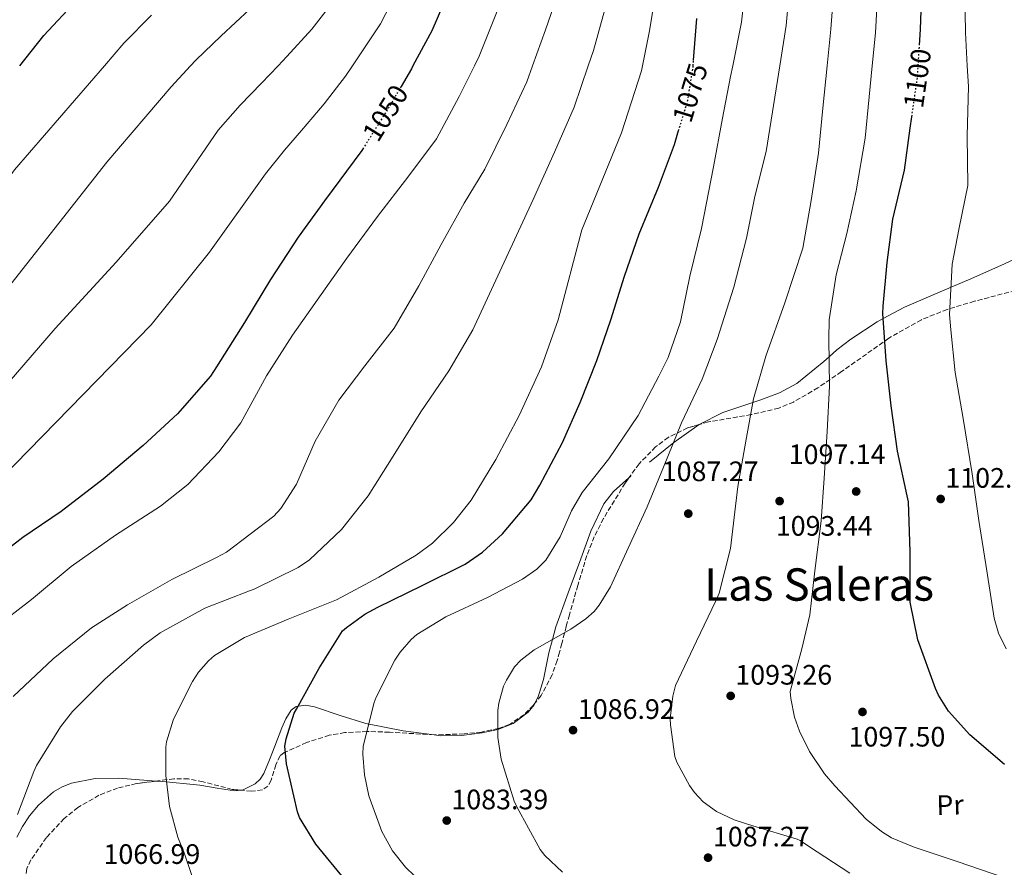
# Model space of a CAD drawing. Units: metres. Extents: x 630842 to 634293, y 4755130 to 4757506.
# Drawn here: x 633194 to 633544, y 4755882 to 4756184 of the extents above; entities that cross this region are included whole.
import ezdxf
from ezdxf.enums import TextEntityAlignment as Align

# ---------------------------------------------------------------- set-up
doc = ezdxf.new("R2010")
doc.units = ezdxf.units.M
doc.header["$MEASUREMENT"] = 0
doc.linetypes.add('DGN Style 3', pattern=[2.435890702152634, 1.739921930109024, -0.6959687720436097])
doc.linetypes.add('DGN Style 5', pattern=[1.217945351076317, 0.5219765790327072, -0.6959687720436097])
for name, color, linetype, lineweight in [('Cauce lineal', 142, 'Continuous', 13), ('Cota de curva de nivel directora', 7, 'Continuous', 0), ('Cota de punto acotado terreno', 7, 'Continuous', 0), ('Curva de nivel directora', 30, 'Continuous', 30), ('Curva de nivel directora no vista', 30, 'DGN Style 5', 30), ('Curva de nivel intermedia', 30, 'Continuous', 0), ('Etiqueta de uso rústico', 92, 'Continuous', 0), ('Línea de cambio de uso (parcela vista)', 92, 'Continuous', 0), ('Punto acotado terreno (símbolo)', 7, 'Continuous', 0), ('Texto de Área (paraje) menor', 7, 'Continuous', 0), ('Zona arbolada', 92, 'DGN Style 3', 0)]:
    doc.layers.add(name, color=color, linetype=linetype, lineweight=lineweight)
doc.styles.add('Style-Arial', font='arial.ttf')

# ---------------------------------------------------------------- blocks, each defined once
blk = doc.blocks.new('5PATER')
at = {"layer": 'Cauce lineal', "linetype": 'Continuous', "lineweight": 0}
h = blk.add_hatch(color=51, dxfattribs=at)
edge = h.paths.add_edge_path()
edge.add_ellipse((0, 0), major_axis=(-0.1095731443231308, -0.1110710700762829), ratio=0.9994222409660317, start_angle=0, end_angle=360)

msp = doc.modelspace()

# ---------------------------------------------------------------- linework, layer by layer
at = {"layer": 'Curva de nivel directora', "color": 30, "linetype": 'Continuous', "lineweight": 30, "flags": 128}
for points, elevation in [([(633361.6200000001, 4756284.99), (633362.8000000003, 4756265.340000001), (633363.0999999997, 4756249.550000002), (633363.7599999993, 4756245.230000001), (633363.4899999987, 4756233.060000001), (633363.0199999993, 4756230.49), (633361.2400000001, 4756225.09), (633354.0000000005, 4756210.09), (633346.6199999999, 4756194.62), (633340.2299999995, 4756179.720000003), (633333.5143644835, 4756167.229655921)], 1050), ([(633513.8200000003, 4756174.51), (633514.2099999993, 4756180.189999999), (633514.8599999996, 4756200.580000001)], 1100), ([(633193.5457757337, 4756167.229655921), (633202.1199999999, 4756177.970000003), (633213.839999999, 4756190.699999999)], 1025.000000016537), ([(633433.4000000008, 4756169.25), (633434.5599999985, 4756184.01)], 1075), ([(633333.5143644835, 4756167.229655921), (633332.9499999996, 4756166.180000001), (633329.2699999983, 4756159.880000001)], 1050), ([(633544.0099999986, 4755918.66), (633531.6999999996, 4755929.150000001), (633524.1800000004, 4755937.609999999), (633520.6100000008, 4755943.24), (633519.4500000007, 4755945.689999999), (633513.219999999, 4755963.02), (633510.4400000006, 4755976.340000001), (633510.4499999996, 4755978.59), (633510.4699999997, 4755994.390000002), (633509.8799999997, 4756012.039999999), (633509.3599999989, 4756014.189999999), (633506.0300000008, 4756030.050000003), (633503.7100000005, 4756046.180000002), (633501.9400000003, 4756062.240000002), (633500.7600000001, 4756079.09), (633500.9099999999, 4756081.730000002), (633502.2499999988, 4756097.26), (633504.2899999995, 4756112.66), (633508.4400000002, 4756130.060000001), (633510.49, 4756145.07), (633511.0699999988, 4756149.109999999)], 1100), ([(633309.2400000008, 4755877.750000002), (633298.9700000002, 4755890.240000002), (633293.1900000002, 4755899.760000002), (633292.4399999991, 4755901.750000001), (633288.5399999986, 4755918.840000001), (633287.9699999986, 4755925.170000001), (633288.3699999988, 4755927.740000002), (633291.279999999, 4755936.890000002), (633292.0099999999, 4755938.300000001), (633300.1900000006, 4755952.949999999), (633308.49, 4755966.119999999), (633309.8499999989, 4755967.4), (633316.3699999988, 4755972.160000001), (633321.0299999992, 4755974.62), (633336.85, 4755982.270000001), (633352.0499999991, 4755989.840000002), (633358.2699999996, 4755994.2), (633365.3700000007, 4756000.680000001), (633375.5599999987, 4756012.820000002), (633378.6599999989, 4756018.020000001), (633386.7500000002, 4756033.210000001), (633393.0800000003, 4756047.410000001), (633399.0100000004, 4756062.370000001), (633403.940000001, 4756076.850000001), (633408.8299999994, 4756092.4), (633414.0599999997, 4756107.430000001), (633420.8700000002, 4756124.039999999), (633426.5499999998, 4756139.240000002), (633428.0599999987, 4756144.150000001)], 1075), ([(633315.9599999998, 4756138.080000001), (633315.3499999996, 4756137.090000001), (633301.99, 4756119.12), (633292.6799999982, 4756106.230000001), (633282.8099999998, 4756091.230000001), (633273.5599999984, 4756075.86), (633263.6399999987, 4756060.08), (633261.4799999995, 4756056.760000001), (633249.709999999, 4756043.330000003), (633237.5499999997, 4756032.140000002), (633223.249999999, 4756020.190000001), (633208.2499999988, 4756008.600000001), (633194.7199999992, 4755999.390000002), (633179.2599999984, 4755987.550000001)], 1050)]:
    msp.add_lwpolyline(points, dxfattribs=dict(at, elevation=elevation))
at = {"layer": 'Curva de nivel directora no vista', "color": 30, "linetype": 'DGN Style 5', "lineweight": 30, "flags": 128}
for points, elevation in [([(633513.3293944492, 4756167.229655921), (633513.8200000003, 4756174.51)], 1100), ([(633433.2421606183, 4756167.229655921), (633433.4000000008, 4756169.25)], 1075), ([(633428.0599999987, 4756144.150000001), (633431.369999999, 4756154.940000001), (633433.1999999996, 4756166.690000001), (633433.2421606183, 4756167.229655921)], 1075), ([(633511.0699999988, 4756149.109999999), (633513.0099999988, 4756162.490000002), (633513.3293944492, 4756167.229655921)], 1100), ([(633329.2699999983, 4756159.880000001), (633324.6799999992, 4756152.000000002), (633315.9599999998, 4756138.080000001)], 1050)]:
    msp.add_lwpolyline(points, dxfattribs=dict(at, elevation=elevation))
at = {"layer": 'Curva de nivel intermedia', "color": 30, "linetype": 'Continuous', "lineweight": 0, "flags": 128}
for points, elevation in [([(633311.9623465511, 4756167.229655921), (633321.9600000012, 4756182.189999999), (633329.7000000017, 4756197.250000001), (633339.9800000013, 4756218.939999999), (633348.1799999999, 4756237.66), (633348.760000001, 4756247.929999999), (633348.2100000012, 4756259.359999999), (633347.6900000004, 4756273.220000001), (633346.820000001, 4756285.050000001), (633343.4200000013, 4756305.289999999), (633336.6399999997, 4756325.949999998), (633328.4099999998, 4756342.630000001), (633318.1700000004, 4756366.619999999), (633311.0500000013, 4756381.349999999), (633300.5100000004, 4756400.09), (633295.8200000008, 4756411.15), (633294.7800000014, 4756413.429999999), (633289.0199999993, 4756427.829999999), (633282.2000000018, 4756443.009999999), (633276.0799999997, 4756457.75), (633275.3800000001, 4756460.589999998)], 1045.000000028894), ([(633415.1830290027, 4756167.229655921), (633417.7000000008, 4756179.710000001), (633420.420000001, 4756196.54), (633422.3800000013, 4756210.890000001), (633423.9300000002, 4756222.029999999), (633428.0400000007, 4756243.800000001), (633429.240000001, 4756259.750000001), (633427.5199999999, 4756266.559999999), (633419.7500000005, 4756288.49), (633413.6200000015, 4756306.890000001), (633405.4200000007, 4756328.349999999), (633397.0600000012, 4756348.749999999), (633393.7599999999, 4756357.109999998), (633387.1600000015, 4756373.970000001), (633384.4700000003, 4756381.310000001), (633377.9100000003, 4756397.039999999), (633370.7000000017, 4756417.21), (633365.5899999997, 4756439.849999998), (633365.63, 4756451.679999999)], 1070.000000000001), ([(633395.9120080562, 4756167.229655921), (633397.7600000007, 4756172.689999999), (633401.7800000019, 4756187.3), (633405.6200000019, 4756203.679999999), (633407.5399999997, 4756215.789999999), (633408.8200000004, 4756224.789999999), (633411.9699999997, 4756244.16), (633412.7000000007, 4756257.199999998), (633411.3399999995, 4756266.26), (633405.2100000005, 4756287.61)], 1065), ([(633376.0850430485, 4756167.229655921), (633380.7199999997, 4756179.999999999), (633385.8499999995, 4756194.899999999), (633390.8300000017, 4756210.82), (633392.7000000003, 4756220.689999999), (633393.7100000005, 4756227.539999999), (633395.9000000011, 4756244.520000001), (633396.1700000016, 4756254.65)], 1060), ([(633530.8231313697, 4756167.229655921), (633530.2000000019, 4756179.099999999), (633529.8399999999, 4756200.099999998), (633529.3100000002, 4756218.149999999), (633528.7400000001, 4756235.039999999)], 1105.000000000001), ([(633285.4984668192, 4756167.229655921), (633288.6700000005, 4756170.529999999), (633297.5500000009, 4756180.23), (633310.2800000003, 4756196.899999999)], 1040), ([(633447.3491080969, 4756167.229655921), (633450.4599999996, 4756182.76), (633452.0599999999, 4756197.850000001)], 1080), ([(633464.0609307613, 4756167.229655921), (633466.3499999995, 4756181.510000001), (633467.6799999995, 4756195.980000001)], 1085), ([(633480.9243259508, 4756167.229655921), (633482.2500000006, 4756180.25), (633483.3000000011, 4756194.119999999)], 1090), ([(633497.0006014073, 4756167.229655921), (633498.1500000017, 4756179), (633498.9100000015, 4756192.25)], 1095), ([(633223.7228505737, 4756167.229655921), (633230.6400000007, 4756175.23), (633240.4000000019, 4756185.279999999)], 1030), ([(633254.3101151474, 4756167.229655921), (633256.1799999999, 4756169.26), (633265.2800000015, 4756177.890000001), (633275.4699999995, 4756187.42)], 1035), ([(633355.4162735938, 4756167.229655921), (633357.1200000007, 4756170.63), (633363.6699999997, 4756187.310000001)], 1055), ([(633146.8900000007, 4755714.17), (633130.1100000013, 4755721.439999999), (633071.030000001, 4755801.480000001), (633049.1500000008, 4755844.4), (633041.1300000009, 4755869.869999998), (633041.1199999996, 4755893.060000001), (633069.2300000016, 4755955.189999999), (633077.6300000015, 4755967.65), (633089.3500000006, 4755985.74), (633099.6600000013, 4756001.009999998), (633110.0400000016, 4756016.179999999), (633120.5, 4756030.81), (633132.0800000004, 4756046.210000001), (633191.7500000009, 4756130.249999999), (633223.7228505737, 4756167.229655921)], 1030), ([(633139.8099999997, 4755996.980000001), (633206.2000000012, 4756073.75), (633227.8700000013, 4756097.4), (633246.9199999997, 4756119.079999999), (633264.24, 4756144.300000002), (633271.9600000002, 4756153.24), (633279.5599999998, 4756161.05), (633285.4984668192, 4756167.229655921)], 1040), ([(633167.5999999996, 4756000.689999999), (633240.3500000003, 4756075.06), (633261.0500000003, 4756100.859999998), (633281.0400000019, 4756128.839999998), (633287.7499999995, 4756137.210000001), (633293.8400000005, 4756144.220000001), (633301.8800000004, 4756153.630000001), (633309.5100000014, 4756163.56), (633311.9623465511, 4756167.229655921)], 1044.999999988322), ([(633184.4300000007, 4755967.08), (633197.7700000001, 4755977.3), (633211.8800000009, 4755989.01), (633227.5899999997, 4756000.269999999), (633243.7200000011, 4756010.529999998), (633253.3400000012, 4756018.250000001), (633264.4700000002, 4756029.84), (633272.270000001, 4756040.210000001), (633281.4000000017, 4756056.930000001), (633290.5900000005, 4756071.369999999), (633300.8700000001, 4756085.84), (633310.020000001, 4756098.810000001), (633320.9100000008, 4756113.61), (633331.6700000009, 4756127.550000001), (633341.9000000014, 4756141.220000002), (633349.9300000002, 4756156.279999999), (633355.4162735938, 4756167.229655921)], 1055), ([(633190.4299999998, 4756089.52), (633224.5900000001, 4756132.88), (633247.4400000003, 4756159.769999999), (633254.3101151474, 4756167.229655921)], 1035), ([(633191.2300000022, 4755942.859999998), (633205.4900000005, 4755956.24), (633219.1200000006, 4755967.239999999), (633231.9000000014, 4755975.390000001), (633247.6799999995, 4755984.41), (633263.5700000017, 4755992.220000001), (633267.1500000001, 4755994.220000001), (633283.9499999997, 4756007.019999999), (633286.5000000001, 4756009.649999999), (633292.0999999993, 4756018.409999999), (633298.7500000012, 4756033.67), (633307.1700000011, 4756048.2), (633316.350000001, 4756060.470000001), (633326.7699999991, 4756073.899999999), (633335.5900000014, 4756088.949999999), (633343.5000000016, 4756103.59), (633351.800000001, 4756118.310000001), (633359.1300000001, 4756130.430000001), (633366.9100000008, 4756146.38), (633374.0200000008, 4756161.539999999), (633376.0850430485, 4756167.229655921)], 1060), ([(633192.8100000003, 4755900.84), (633198.53, 4755916.069999999), (633199.5100000014, 4755918.230000001), (633208.0600000009, 4755932.029999998), (633212.2899999998, 4755937.42), (633223.8500000002, 4755948.939999999), (633237.600000001, 4755961.03), (633243.5900000014, 4755965.470000002), (633259.4600000011, 4755974.210000001), (633275.3200000019, 4755980.4), (633277.0400000009, 4755980.95), (633292.6300000013, 4755988.679999999), (633296.6900000003, 4755991.429999999), (633308.0800000008, 4756002.180000001), (633317.54, 4756014.180000001), (633326.4299999995, 4756028.3), (633336.2799999998, 4756044.039999999), (633346.28, 4756058.66), (633354.8499999997, 4756073.27), (633376.360000001, 4756119.649999999), (633383.8900000014, 4756136.480000001), (633390.9099999999, 4756152.449999998), (633395.9120080562, 4756167.229655921)], 1065), ([(633257.2700000008, 4755871.75), (633252.140000001, 4755887.170000001), (633249.85, 4755892.759999999), (633246.9100000006, 4755903.680000001), (633245.5100000014, 4755914.750000001), (633245.5300000014, 4755924.750000001), (633245.7800000019, 4755926.730000001), (633248.3000000009, 4755934.699999999), (633255.0500000011, 4755948.140000001), (633257.2300000006, 4755951.499999999), (633260.7599999999, 4755955.55), (633262.8400000008, 4755957.390000001), (633273.5800000008, 4755963.819999999), (633289.1500000011, 4755970.349999999), (633306.3100000005, 4755977.15), (633321.3399999999, 4755985.25), (633334.6700000005, 4755993.109999999), (633340.52, 4755997.380000001), (633347.9699999999, 4756004.73), (633354.2599999997, 4756012.649999999), (633363.0599999997, 4756027.12), (633371.360000001, 4756042.810000001), (633379.230000001, 4756060.119999997), (633385.150000002, 4756076.869999998), (633393.5800000009, 4756108.859999998), (633400.8699999999, 4756126.569999999), (633407.8000000013, 4756143.359999998), (633414.8100000008, 4756165.380000002), (633415.1830290027, 4756167.229655921)], 1070), ([(633337.27, 4755875.960000001), (633330.8200000015, 4755882.13), (633326.2400000016, 4755887.92), (633322.4400000018, 4755894.779999999), (633317.8500000008, 4755907.470000001), (633316.2800000017, 4755914.980000001), (633315.6900000017, 4755922.25), (633315.8400000014, 4755925.119999999), (633319.7300000006, 4755940.649999999), (633320.41, 4755942.560000001), (633327.0100000005, 4755955.730000001), (633328.9400000017, 4755958.569999999), (633332.9200000004, 4755963.100000001), (633334.8800000006, 4755964.82), (633345.2300000017, 4755971.199999998), (633360.0300000008, 4755977.98), (633372.5099999999, 4755984.609999998), (633377.5599999991, 4755988.16), (633380.76, 4755991.31), (633385.8600000006, 4755999.67), (633389.9000000019, 4756008.890000001), (633393.7799999999, 4756015.390000001), (633403.2800000017, 4756027.320000002), (633413.6799999997, 4756042.769999999), (633421.0600000003, 4756056.77), (633424.4000000019, 4756063.41), (633428.7600000005, 4756076.119999999), (633432.0900000009, 4756092.409999999), (633436.2100000003, 4756109.380000001), (633440.4300000004, 4756131.3), (633443.7300000017, 4756148.56), (633446.5900000005, 4756163.439999999), (633447.3491080969, 4756167.229655921)], 1080), ([(633386.7800000015, 4755880.310000001), (633380.4100000013, 4755886.279999998), (633378.7599999994, 4755888.359999999), (633370.4600000002, 4755903.499999999), (633369.5100000004, 4755905.609999998), (633364.860000001, 4755920.54), (633363.7500000002, 4755928.26), (633363.6699999997, 4755937.86), (633364.0600000009, 4755940.429999998), (633365.790000001, 4755946.480000001), (633366.7699999999, 4755948.679999998), (633369.66, 4755953.33), (633371.8700000006, 4755955.720000002), (633376.6100000015, 4755959.380000001), (633389.6800000005, 4755966.759999999), (633395.0400000005, 4755970.440000001), (633397.990000001, 4755973.08), (633399.7800000013, 4755975.269999998), (633403.8600000006, 4755981.810000001), (633410.0900000001, 4755995.55), (633416.8300000012, 4756010.34), (633422.7400000012, 4756024.42), (633429.1000000002, 4756040.17), (633436.4100000014, 4756055.720000001), (633441.8499999996, 4756069.859999998), (633447.7100000003, 4756088.5), (633452.240000001, 4756105.91), (633455.2300000017, 4756120.749999999), (633459.1800000013, 4756136.78), (633464.0609307613, 4756167.229655921)], 1085), ([(633489.0400000011, 4755879.980000001), (633474.2799999999, 4755889.509999999), (633471.3200000006, 4755891.599999999), (633470.260000001, 4755892.07), (633454.4400000004, 4755896.810000001), (633447.8300000011, 4755898.939999999), (633441.5500000002, 4755901.939999999), (633436.8000000004, 4755905.369999999), (633433.6800000002, 4755908.689999999), (633431.9500000001, 4755911.109999999), (633427.4500000007, 4755919.390000001), (633426.730000001, 4755921.499999999), (633425.1300000006, 4755932.690000001), (633425.0999999992, 4755935.01), (633426.0400000003, 4755942.980000001), (633426.9800000013, 4755946.720000001), (633434.4300000012, 4755962.51), (633441.3700000013, 4755976.84), (633442.4599999998, 4755979.550000001), (633446.5400000013, 4755995.430000001), (633449.19, 4756017.58), (633451.9500000004, 4756033.619999999), (633454.730000001, 4756048.77), (633459.1400000011, 4756063.92), (633465.8399999999, 4756082.859999998), (633472.2900000006, 4756102.34), (633475.2900000003, 4756119.31), (633477.8700000019, 4756136.160000001), (633479.3899999995, 4756152.16), (633480.9243259508, 4756167.229655921)], 1090), ([(633543.4700000001, 4755878.489999999), (633527.550000001, 4755883.999999999), (633511.9100000014, 4755889.16), (633503.8700000015, 4755892.58), (633500.3200000019, 4755894.720000001), (633494.8100000002, 4755899.210000002), (633483.6299999997, 4755911.009999999), (633479.9800000018, 4755915.249999999), (633474.6800000002, 4755923.189999999), (633471.0600000012, 4755930.52), (633469.3700000015, 4755935.470000001), (633468.0199999993, 4755942.100000001), (633467.8300000015, 4755944.609999998), (633471.9300000007, 4755959.749999999), (633474.8299999998, 4755971.84), (633476.5900000011, 4755987.539999999), (633478.7600000014, 4756005.310000001), (633479.8700000001, 4756020.52), (633480.980000001, 4756037.09), (633481.8000000013, 4756053.27), (633481.550000001, 4756070.029999998), (633481.6700000018, 4756076.819999999), (633484.1500000005, 4756092.81), (633487.91, 4756107.56), (633491.3099999998, 4756122.679999998), (633494.4900000005, 4756141.519999999), (633497.0006014073, 4756167.229655921)], 1095), ([(633544.6600000013, 4755959.77), (633541.9800000013, 4755965.349999999), (633540.3499999996, 4755970.720000001), (633537.7400000012, 4755987.529999998), (633534.9400000006, 4756005.390000001), (633532.530000001, 4756022.089999998), (633529.3700000005, 4756041.749999999), (633526.5000000005, 4756058.130000001), (633524.9800000006, 4756073.27), (633524.5100000012, 4756078.720000001), (633525.4700000001, 4756096.609999999), (633527.9199999998, 4756109.539999997), (633530.9599999996, 4756124.679999999), (633530.7200000006, 4756142.300000001), (633531.2100000001, 4756159.859999998), (633530.8231313697, 4756167.229655921)], 1105)]:
    msp.add_lwpolyline(points, dxfattribs=dict(at, elevation=elevation))
at = {"layer": 'Línea de cambio de uso (parcela vista)', "color": 92, "linetype": 'Continuous', "lineweight": 0, "extrusion": (-0.4784813857461341, 0.4867696375458848, 0.7308289016301335), "elevation": 2012802.781805309, "flags": 128}
msp.add_lwpolyline([(-3785741.686216283, -2153552.738412621), (-3785752.755887257, -2153551.126834353), (-3785763.645887206, -2153548.803524517)], dxfattribs=at)
at = {"layer": 'Línea de cambio de uso (parcela vista)', "color": 92, "linetype": 'Continuous', "lineweight": 0, "extrusion": (-0.004596938057477467, -0.00399310578134511, 0.9999814614615188), "elevation": -20819.39729932675, "flags": 128}
msp.add_lwpolyline([(633408.6745724606, 4755975.369756474), (633409.3688908672, 4755975.972861282)], dxfattribs=at)
at = {"layer": 'Línea de cambio de uso (parcela vista)', "color": 92, "linetype": 'Continuous', "lineweight": 0}
for points in [[(633435.3664999995, 4756039.563100001, 1086.655799999993), (633435.3899999997, 4756039.58, 1086.660000000003), (633443.7800000003, 4756043.83, 1088.149999999994), (633457.3300000001, 4756048.369999999, 1090.490000000005), (633463.9699999997, 4756050.859999999, 1091.639999999999), (633470.1600000003, 4756054.140000001, 1092.729999999996), (633479.7599999999, 4756062.029999999, 1094.619999999995), (633481.6399999997, 4756063.710000001, 1095), (633484.4299999997, 4756066.199999999, 1095.639999999999), (633489.3499999996, 4756069.960000001, 1096.949999999997), (633498.7100000001, 4756076.07, 1099.5), (633500.8899999997, 4756077.25, 1100), (633508.5199999996, 4756081.380000001, 1101.649999999994), (633520.3200000003, 4756086.41, 1104.059999999998), (633525.0300000003, 4756088.4, 1105), (633532.1200000001, 4756091.390000001, 1106.380000000005), (633544.0300000003, 4756096.789999999, 1108.710000000006), (633550.4000000004, 4756099.699999999, 1110), (633555.9699999997, 4756102.24, 1111.149999999994), (633565.1900000004, 4756105.600000001, 1113), (633574.5999999996, 4756107.859999999, 1114.820000000007), (633575.54, 4756107.869999999, 1115), (633578.9500000002, 4756107.890000001, 1115.649999999994), (633582.4007000001, 4756106.713099999, 1116.338499999998)], [(633393.2400000002, 4755991.75, 1084.669999999998), (633396.8600000005, 4756001.65, 1083.75), (633401.4400000004, 4756011.34, 1083.610000000001), (633404.8399999999, 4756015.77, 1083.619999999995), (633410.3857000005, 4756020.5869, 1083.664399999994)], [(633376.9381999997, 4755940.399900001, 1082.184800000003), (633378.1200000001, 4755942.699999999, 1082.050000000003), (633380, 4755948.9, 1081.75), (633381.9199999999, 4755958.359999999, 1081.460000000006), (633383.1500000004, 4755963.07, 1085), (633384.3300000001, 4755967.609999999, 1086.050000000003), (633388.7300000006, 4755979.689999999, 1086.190000000002), (633393.2400000002, 4755991.75, 1084.669999999998)], [(633272.1673999998, 4755909.455499999, 1071.169800000003), (633273.0800000001, 4755909.550000001, 1071.350000000006), (633277.3499999996, 4755911.74, 1072.990000000005), (633279.0800000001, 4755913.439999999, 1073.729999999996), (633280.4100000003, 4755915.460000001, 1074.169999999998), (633282.4800000006, 4755920.310000001, 1073.899999999994), (633284.3700000001, 4755925.180000001, 1073.669999999998), (633286.8099999997, 4755931.640000001, 1074.570000000007), (633288.2400000002, 4755934.82, 1075.029999999999), (633290.2199999997, 4755937.92, 1075.449999999997), (633291.9400000004, 4755939.230000001, 1075.660000000003), (633295.2300000006, 4755939.689999999, 1075.970000000001), (633298.5199999996, 4755939.15, 1076.300000000003), (633307.5700000003, 4755936.100000001, 1077.889999999999), (633316.7800000003, 4755933.180000001, 1079.470000000001), (633330.0700000003, 4755930.550000001, 1080.880000000005), (633341.0999999996, 4755929.1503, 1081.867800000007)], [(633341.0999999996, 4755929.1503, 1081.867800000007), (633343.4699999997, 4755928.850000001, 1082.080000000002), (633350.7999999998, 4755928.949999999, 1082.710000000006), (633358.1399999997, 4755929.84, 1083.110000000001), (633363.7599999999, 4755931.029999999, 1083.059999999998), (633369.2000000002, 4755933.26, 1082.789999999994), (633374.5800000001, 4755937.26, 1082.419999999998), (633376.6299999999, 4755939.800000001, 1082.220000000001), (633376.9381999997, 4755940.399900001, 1082.184800000003)], [(633192.5, 4755892.699999999, 1063.710000000006), (633194.4900000002, 4755896.58, 1064.070000000007), (633197.0499999998, 4755900.350000001, 1064.5), (633200.2699999996, 4755904.180000001, 1065.020000000004), (633205.5999999996, 4755908.869999999, 1065.869999999995), (633208.6299999999, 4755910.630000001, 1066.279999999999), (633211.9800000006, 4755911.939999999, 1066.660000000003), (633220.4199999999, 4755913.59, 1067.479999999996), (633228.8799999999, 4755913.699999999, 1068.169999999998), (633242.1081999998, 4755912.7249, 1068.979500000001)], [(633242.1081999998, 4755912.7249, 1068.979500000001), (633243.2599999999, 4755912.640000001, 1069.050000000003), (633257.6399999997, 4755911.27, 1069.880000000005), (633263.8300000001, 4755910.189999999, 1070.289999999994), (633269.9900000002, 4755909.230000001, 1070.740000000005), (633272.1673999998, 4755909.455499999, 1071.169800000003)]]:
    msp.add_polyline3d(points, dxfattribs=at)
at = {"layer": 'Zona arbolada', "color": 92, "linetype": 'DGN Style 3', "lineweight": 0}
for points in [[(633582.4007000001, 4756106.713099999, 1115.874200000006), (633580.7100000001, 4756105.960000001, 1115.350000000006), (633576.75, 4756102.84, 1114.029999999999), (633570.8099999997, 4756096.9, 1111.990000000005), (633567.7699999996, 4756094.27, 1111.020000000004), (633564.6299999999, 4756092.439999999, 1110.119999999995), (633552.6900000004, 4756088.480000001, 1107.110000000001), (633533.3300000001, 4756083.439999999, 1102.910000000003), (633523.6799999997, 4756080.529999999, 1101.080000000002), (633514.4900000002, 4756076.869999999, 1099.520000000004), (633502.8499999996, 4756070.27, 1098.039999999994), (633486.0800000001, 4756058.41, 1096.610000000001), (633477.6500000004, 4756052.630000001, 1095.809999999998), (633468.9800000006, 4756047.59, 1094.669999999998), (633463.7300000006, 4756045.42, 1093.880000000005), (633453.9000000004, 4756043.09, 1092.490000000005), (633438.6500000004, 4756040.5, 1090.410000000003), (633435.3664999995, 4756039.563100001, 1089.945999999996)], [(633552.6900000004, 4756088.480000001, 1107.110000000001), (633533.3300000001, 4756083.439999999, 1102.910000000003), (633523.6799999997, 4756080.529999999, 1101.080000000002), (633514.4900000002, 4756076.869999999, 1099.520000000004), (633502.8499999996, 4756070.27, 1098.039999999994), (633486.0800000001, 4756058.41, 1096.610000000001), (633477.6500000004, 4756052.630000001, 1095.809999999998), (633468.9800000006, 4756047.59, 1094.669999999998), (633463.7300000006, 4756045.42, 1093.880000000005), (633453.9000000004, 4756043.09, 1092.490000000005), (633438.6500000004, 4756040.5, 1090.410000000003), (633431.29, 4756038.4, 1089.369999999995), (633424.4100000003, 4756035.01, 1088.330000000002), (633419.8700000001, 4756031.630000001, 1087.570000000007), (633414.04, 4756025.640000001, 1086.440000000002), (633409.0499999998, 4756018.74, 1085.320000000007), (633401.3200000003, 4756006.130000001, 1084.160000000003), (633398.0300000003, 4755999.640000001, 1083.889999999999), (633395.3700000001, 4755992.92, 1083.600000000006), (633392.1600000003, 4755982.34, 1083.279999999999), (633389.2000000002, 4755971.83, 1083.419999999998), (633388.0700000003, 4755967.710000001, 1084.470000000001), (633386.5099999999, 4755961.630000001, 1087.740000000005), (633385.7100000001, 4755958.619999999, 1089.169999999998), (633384.8600000005, 4755955.600000001, 1089.869999999995), (633383.0899999999, 4755950.550000001, 1090.050000000003), (633379.1399999997, 4755943.199999999, 1089.800000000003), (633376.3799999999, 4755939.689999999, 1089.429999999993), (633372.9699999997, 4755936.32, 1088.869999999995), (633367.8700000001, 4755932.9, 1087.990000000005), (633363.9299999997, 4755931.380000001, 1087.320000000007), (633357.8700000001, 4755930.16, 1086.289999999994), (633351.6900000004, 4755929.49, 1085.199999999997), (633341.0999999996, 4755929.15, 1083.190000000002), (633325.1799999997, 4755930.100000001, 1080.029999999999), (633317.2199999997, 4755930.369999999, 1078.490000000005), (633309.29, 4755929.970000001, 1077.029999999999), (633303.75, 4755929, 1076.169999999998), (633295.6299999999, 4755926.390000001, 1075.25), (633287.7300000006, 4755922.859999999, 1074.539999999994), (633286.2599999999, 4755921.680000001, 1074.440000000002), (633284.6699999999, 4755918.529999999, 1074.449999999997), (633283.0599999997, 4755913.039999999, 1074.619999999995), (633281.8600000005, 4755910.869999999, 1074.639999999999), (633279.9100000003, 4755909.630000001, 1074.539999999994), (633276, 4755909.07, 1074.050000000003), (633269.1399999997, 4755909.76, 1072.470000000001), (633258.7999999998, 4755912.470000001, 1069.520000000004), (633253.6200000001, 4755913.460000001, 1068.339999999997), (633248.4299999997, 4755913.539999999, 1067.679999999993), (633235.0899999999, 4755911.82, 1067.619999999995), (633228.4100000003, 4755910.230000001, 1067.75), (633221.75, 4755907.680000001, 1067.619999999995), (633214.2599999999, 4755903.33, 1067.029999999999), (633209.4000000004, 4755899.430000001, 1066.460000000006), (633203.0700000003, 4755892.600000001, 1065.580000000002), (633197.54, 4755884.66, 1064.949999999997), (633196.0899999999, 4755881.58, 1065)], [(633435.3664999995, 4756039.563100001, 1089.945999999996), (633431.29, 4756038.4, 1089.369999999995), (633424.4100000003, 4756035.01, 1088.330000000002), (633419.8700000001, 4756031.630000001, 1087.570000000007), (633414.04, 4756025.640000001, 1086.440000000002), (633410.3857000005, 4756020.5869, 1085.6198)], [(633410.3857000005, 4756020.5869, 1085.6198), (633409.0499999998, 4756018.74, 1085.320000000007), (633401.3200000003, 4756006.130000001, 1084.160000000003), (633398.0300000003, 4755999.640000001, 1083.889999999999), (633395.3700000001, 4755992.92, 1083.600000000006), (633392.1600000003, 4755982.34, 1083.279999999999), (633389.2000000002, 4755971.83, 1083.419999999998), (633388.0700000003, 4755967.710000001, 1084.470000000001), (633386.5099999999, 4755961.630000001, 1087.740000000005), (633385.7100000001, 4755958.619999999, 1089.169999999998), (633384.8600000005, 4755955.600000001, 1089.869999999995), (633383.0899999999, 4755950.550000001, 1090.050000000003), (633379.1399999997, 4755943.199999999, 1089.800000000003), (633376.9381999997, 4755940.399900001, 1089.504799999995)], [(633376.9381999997, 4755940.399900001, 1089.504799999995), (633376.3799999999, 4755939.689999999, 1089.429999999993), (633372.9699999997, 4755936.32, 1088.869999999995), (633367.8700000001, 4755932.9, 1087.990000000005), (633363.9299999997, 4755931.380000001, 1087.320000000007), (633357.8700000001, 4755930.16, 1086.289999999994), (633351.6900000004, 4755929.49, 1085.199999999997), (633341.0999999996, 4755929.1503, 1083.190000000002)], [(633341.0999999996, 4755929.1503, 1083.190000000002), (633325.1799999997, 4755930.100000001, 1080.029999999999), (633317.2199999997, 4755930.369999999, 1078.490000000005), (633309.29, 4755929.970000001, 1077.029999999999), (633303.75, 4755929, 1076.169999999998), (633295.6299999999, 4755926.390000001, 1075.25), (633287.7300000006, 4755922.859999999, 1074.539999999994), (633286.2599999999, 4755921.680000001, 1074.440000000002), (633284.6699999999, 4755918.529999999, 1074.449999999997), (633283.0599999997, 4755913.039999999, 1074.619999999995), (633281.8600000005, 4755910.869999999, 1074.639999999999), (633279.9100000003, 4755909.630000001, 1074.539999999994), (633276, 4755909.07, 1074.050000000003), (633272.1673999998, 4755909.455499999, 1073.167300000001)], [(633242.1081999998, 4755912.7249, 1067.651599999997), (633235.0899999999, 4755911.82, 1067.619999999995), (633228.4100000003, 4755910.230000001, 1067.75), (633221.75, 4755907.680000001, 1067.619999999995), (633214.2599999999, 4755903.33, 1067.029999999999), (633209.4000000004, 4755899.430000001, 1066.460000000006), (633203.0700000003, 4755892.600000001, 1065.580000000002), (633197.54, 4755884.66, 1064.949999999997), (633196.0899999999, 4755881.58, 1065), (633195.2800000003, 4755876.600000001, 1065.410000000003), (633196.2100000001, 4755871.91, 1065.550000000003), (633199.0199999996, 4755866.4, 1064.820000000007), (633204.5199999996, 4755858.800000001, 1063.020000000004), (633207.9100000003, 4755855.220000001, 1062.229999999996), (633211.7699999996, 4755851.730000001, 1061.759999999995), (633217.3099999997, 4755847.600000001, 1061.460000000006), (633225.7999999998, 4755842.92, 1061.139999999999), (633231.4787999997, 4755840.596000001, 1061.080900000001)], [(633272.1673999998, 4755909.455499999, 1073.167300000001), (633269.1399999997, 4755909.76, 1072.470000000001), (633258.7999999998, 4755912.470000001, 1069.520000000004), (633253.6200000001, 4755913.460000001, 1068.339999999997), (633248.4299999997, 4755913.539999999, 1067.679999999993), (633242.1081999998, 4755912.7249, 1067.651599999997)]]:
    msp.add_polyline3d(points, dxfattribs=at)

# ---------------------------------------------------------------- block references
at = {"layer": 'Punto acotado terreno (símbolo)', "color": 7, "linetype": 'Continuous', "lineweight": 0, "xscale": 10, "yscale": 10, "zscale": 10}
for p in [(633491.2699999996, 4756015.760000001, 1097.14), (633464.0199999983, 4756012.330000003, 1093.440000000002), (633521.3399999995, 4756013.09, 1102.789999999994), (633431.510000002, 4756007.87, 1087.270000000004), (633446.6000000017, 4755943.03, 1093.259999999995), (633493.5199999983, 4755937.310000001, 1097.5), (633390.4899999974, 4755930.83, 1086.910000000003), (633345.5399999979, 4755898.670000001, 1083.389999999999), (633438.5500000005, 4755885.460000001, 1087.270000000004)]:
    msp.add_blockref('5PATER', p, dxfattribs=at)

# ---------------------------------------------------------------- texts
at = {"layer": 'Cota de curva de nivel directora', "color": 7, "linetype": 'Continuous', "lineweight": 0, "style": 'Style-Arial'}
for s, rotation, p in [('1100', 81.76773, (633513.0526288212, 4756162.774873984, 1100)), ('1075', 72.95238999999998, (633432.1914829436, 4756157.618465892, 1075)), ('1050', 57.95353, (633323.7038192048, 4756150.439425248, 1050))]:
    msp.add_text(s, height=7.000000000000002, rotation=rotation, dxfattribs=at).set_placement(p, align=Align.MIDDLE_CENTER)
at = {"layer": 'Cota de punto acotado terreno', "color": 7, "linetype": 'Continuous', "lineweight": 0, "style": 'Style-Arial'}
for s, p in [('1097.14', (633467.260000002, 4756025.500000001, 1097.139999999999)), ('1087.27', (633422.070000001, 4756019.429999999, 1087.270000000004)), ('1102.79', (633523.010000002, 4756017.09, 1102.789999999994)), ('1093.44', (633462.6700000009, 4756000.02, 1093.440000000002)), ('1093.26', (633448.2600000007, 4755947.03, 1093.259999999995)), ('1086.92', (633392.219999998, 4755934.830000001, 1086.910000000003)), ('1097.50', (633488.5399999986, 4755925.000000001, 1097.5)), ('1083.39', (633347.2100000003, 4755902.670000002, 1083.389999999999)), ('1087.27', (633440.2800000011, 4755889.460000001, 1087.270000000004)), ('1066.99', (633223.3799999991, 4755883.24, 1066.990000000005))]:
    msp.add_text(s, height=7.000000000000002, dxfattribs=at).set_placement(p)
at = {"layer": 'Etiqueta de uso rústico', "color": 92, "linetype": 'Continuous', "lineweight": 0, "style": 'Style-Arial'}
msp.add_text('Pr', height=7.000000000000002, rotation=1.64285, dxfattribs=at).set_placement((633524.692230579, 4755904.249698621, 1097.039999999994), align=Align.MIDDLE_CENTER)
at = {"layer": 'Texto de Área (paraje) menor', "color": 7, "linetype": 'Continuous', "lineweight": 0, "style": 'Style-Arial'}
msp.add_text('Las Saleras', height=11.5, dxfattribs=at).set_placement((633478.0680850141, 4755982.650010001, 1091.679999999993), align=Align.MIDDLE_CENTER)

doc.saveas('drawing.dxf')
